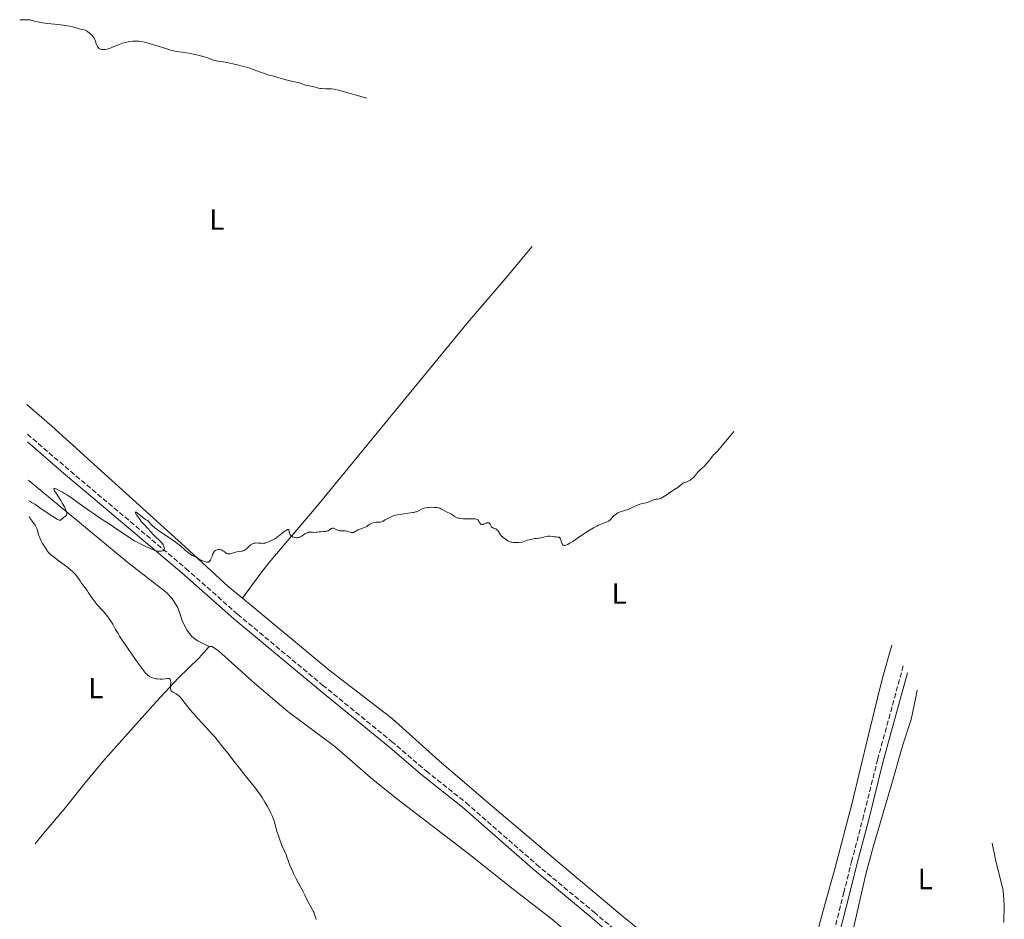
# Model space of a CAD drawing. Units: metres. Extents: x 632450 to 632947, y 4671851 to 4672535.
# Drawn here: x 632450 to 632788, y 4672227 to 4672535 of the extents above; entities that cross this region are included whole.
import ezdxf
from ezdxf.enums import TextEntityAlignment as Align

# ---------------------------------------------------------------- set-up
doc = ezdxf.new("R2010")
doc.units = ezdxf.units.M
doc.header["$MEASUREMENT"] = 0
doc.linetypes.add('DGN Style 3', pattern=[2.435891, 1.739922, -0.695969])
for name, color, linetype, lineweight in [('Camino', 7, 'DGN Style 3', 0), ('Curva de nivel intermedia', 30, 'Continuous', 0), ('Etiqueta de uso rústico', 92, 'Continuous', 0), ('Línea de cambio de uso (parcela vista)', 92, 'Continuous', 0), ('Margen derecho', 7, 'Continuous', 0)]:
    doc.layers.add(name, color=color, linetype=linetype, lineweight=lineweight)
doc.styles.add('Style-Arial', font='arial.ttf')

msp = doc.modelspace()

# ---------------------------------------------------------------- linework, layer by layer
at = {"layer": 'Camino', "color": 7, "linetype": 'DGN Style 3', "lineweight": 0}
for points in [[(632453.02, 4672393.28, 380.8), (632465.89, 4672382.12, 380.61), (632507.27, 4672347.23, 379.89), (632525.04, 4672331.49, 379.66), (632554.17, 4672307.22, 379.3), (632577.78, 4672287.93, 378.95), (632589.64, 4672277.79, 378.69), (632603.33, 4672266.88, 378.46), (632627.47, 4672245.71, 378), (632647.18, 4672229.4, 377.56), (632670.33, 4672209.57, 377.14)], [(632729.42, 4672222.71, 376.25), (632732.75, 4672235.97, 376.57), (632735.45, 4672246.7, 376.71), (632739.26, 4672261.2, 377.17), (632744.36, 4672281.59, 377.45), (632753.18, 4672313.9, 377.98)]]:
    msp.add_polyline3d(points, dxfattribs=at)
at = {"layer": 'Curva de nivel intermedia', "color": 30, "linetype": 'Continuous', "lineweight": 0, "flags": 128}
for points, elevation in [([(632450.35, 4672535.32), (632450.74, 4672535.3), (632451.47, 4672535.3), (632452.71, 4672535.34), (632453.22, 4672535.34), (632453.46, 4672535.32), (632453.89, 4672535.25), (632454.33, 4672535.15), (632455.01, 4672534.96), (632455.42, 4672534.85), (632456.44, 4672534.61), (632457.06, 4672534.48), (632458.13, 4672534.29), (632460.04, 4672534.02), (632462.3, 4672533.77), (632465.4, 4672533.45), (632466.78, 4672533.25), (632467.39, 4672533.14), (632468.46, 4672532.91), (632469.34, 4672532.66), (632470.72, 4672532.23), (632471.52, 4672532.01), (632472.39, 4672531.81), (632472.74, 4672531.72), (632473.22, 4672531.52), (632473.52, 4672531.35), (632473.72, 4672531.21), (632474.16, 4672530.87), (632474.67, 4672530.42), (632474.93, 4672530.16), (632475.3, 4672529.76), (632475.63, 4672529.36), (632475.78, 4672529.15), (632475.9, 4672528.96), (632476.08, 4672528.57), (632476.23, 4672528.19), (632476.39, 4672527.67), (632476.48, 4672527.41), (632476.71, 4672526.85), (632476.84, 4672526.58), (632477.06, 4672526.19), (632477.29, 4672525.84), (632477.4, 4672525.7), (632477.64, 4672525.46), (632477.76, 4672525.36), (632478.03, 4672525.23), (632478.23, 4672525.16), (632478.38, 4672525.14), (632478.72, 4672525.11), (632479.34, 4672525.12), (632479.69, 4672525.15), (632480.24, 4672525.24), (632480.8, 4672525.36), (632481.08, 4672525.44), (632481.91, 4672525.75), (632483.84, 4672526.6), (632484.96, 4672527.04), (632485.58, 4672527.26), (632486.57, 4672527.56), (632487.61, 4672527.8), (632488.14, 4672527.9), (632489.09, 4672528), (632489.58, 4672528.03), (632490.35, 4672528.02), (632491.18, 4672527.95), (632491.62, 4672527.89), (632492.56, 4672527.73), (632493.06, 4672527.63), (632493.87, 4672527.44), (632494.74, 4672527.2), (632496.61, 4672526.64), (632500.4, 4672525.44), (632502.05, 4672524.94), (632502.76, 4672524.75), (632503.98, 4672524.48), (632504.99, 4672524.3), (632506.8, 4672524.07), (632508.26, 4672523.84), (632509.29, 4672523.65), (632511.35, 4672523.21), (632513.22, 4672522.73), (632514.03, 4672522.49), (632515.08, 4672522.14), (632515.89, 4672521.82), (632516.82, 4672521.45), (632517.34, 4672521.3), (632518.28, 4672521.12), (632520.1, 4672520.84), (632521.34, 4672520.62), (632523.37, 4672520.2), (632524.5, 4672519.94), (632526.23, 4672519.51), (632527.94, 4672519.05), (632528.74, 4672518.81), (632529.51, 4672518.57), (632530.9, 4672518.08), (632533.23, 4672517.21), (632534.18, 4672516.86), (632535.43, 4672516.46), (632537.8, 4672515.84), (632539.19, 4672515.45)], 385), ([(632539.19, 4672515.45), (632541.19, 4672514.88), (632542.16, 4672514.62), (632543.49, 4672514.31), (632545.07, 4672513.96), (632545.79, 4672513.77), (632546.81, 4672513.44), (632548.08, 4672512.99), (632548.69, 4672512.81), (632549.56, 4672512.61), (632550.66, 4672512.42), (632551.18, 4672512.31), (632551.69, 4672512.18), (632552.39, 4672511.99), (632552.78, 4672511.9), (632553.44, 4672511.78), (632553.82, 4672511.74), (632555.14, 4672511.68), (632556.47, 4672511.65), (632557.15, 4672511.61), (632558.15, 4672511.5), (632558.63, 4672511.42), (632559.56, 4672511.21), (632569.34, 4672508.42)], 385), ([(632633.48, 4672358.03), (632634.12, 4672357.99), (632634.64, 4672357.97), (632634.88, 4672357.95), (632635.18, 4672357.88), (632635.3, 4672357.82), (632635.5, 4672357.65), (632635.65, 4672357.41), (632635.74, 4672357.21), (632635.88, 4672356.73), (632636.03, 4672356.15), (632636.13, 4672355.86), (632636.26, 4672355.59), (632636.34, 4672355.48), (632636.51, 4672355.28), (632636.62, 4672355.2), (632636.8, 4672355.13), (632637.01, 4672355.1), (632637.17, 4672355.11), (632637.53, 4672355.19), (632637.73, 4672355.26), (632638.18, 4672355.46), (632638.69, 4672355.74), (632639.06, 4672355.97), (632639.9, 4672356.5), (632641.55, 4672357.64), (632644.02, 4672359.34), (632645.26, 4672360.14), (632645.87, 4672360.5), (632647.02, 4672361.16), (632648.1, 4672361.7), (632648.75, 4672362.02), (632649.91, 4672362.51), (632651.68, 4672363.18), (632652.09, 4672363.38), (632652.27, 4672363.49), (632652.44, 4672363.61), (632652.74, 4672363.89), (632653.65, 4672364.91), (632654.13, 4672365.39), (632654.41, 4672365.62), (632654.86, 4672365.94), (632655.37, 4672366.23), (632655.64, 4672366.36), (632655.92, 4672366.48), (632656.54, 4672366.7), (632657.99, 4672367.15), (632658.83, 4672367.46), (632660.23, 4672368.05), (632662.1, 4672368.87), (632662.92, 4672369.2), (632663.28, 4672369.32), (632663.91, 4672369.49), (632664.95, 4672369.71), (632665.45, 4672369.84), (632666.26, 4672370.17), (632667.37, 4672370.65), (632667.89, 4672370.82), (632668.13, 4672370.88), (632668.59, 4672370.94), (632669.18, 4672371), (632669.49, 4672371.05), (632669.96, 4672371.2), (632670.22, 4672371.31), (632670.77, 4672371.61), (632671.38, 4672372), (632672.26, 4672372.61), (632672.73, 4672372.93), (632673.86, 4672373.66), (632675.29, 4672374.59), (632675.89, 4672375.01), (632676.58, 4672375.57), (632677.22, 4672376.14), (632677.48, 4672376.34), (632677.62, 4672376.42), (632677.89, 4672376.54), (632678.75, 4672376.79), (632679.19, 4672376.96), (632679.49, 4672377.11), (632680.1, 4672377.47), (632680.73, 4672377.92), (632681.04, 4672378.19), (632681.5, 4672378.66), (632681.96, 4672379.23), (632682.65, 4672380.08), (632683.06, 4672380.53), (632683.78, 4672381.2), (632684.9, 4672382.21), (632685.49, 4672382.82), (632685.78, 4672383.15), (632686.37, 4672383.87), (632687.47, 4672385.29), (632687.94, 4672385.87), (632688.16, 4672386.11), (632688.57, 4672386.52), (632689.47, 4672387.4), (632690.07, 4672388.05), (632691.24, 4672389.44), (632695.14, 4672394.15)], 380), ([(632453.45, 4672370.39), (632454, 4672370.12), (632454.44, 4672369.87), (632455.49, 4672369.23), (632457.3, 4672368.03), (632460.84, 4672365.58), (632462.46, 4672364.51), (632463.04, 4672364.16), (632463.28, 4672364.04), (632463.68, 4672363.86), (632463.92, 4672363.79), (632464.07, 4672363.77), (632464.32, 4672363.79), (632464.49, 4672363.85), (632464.6, 4672363.91), (632464.8, 4672364.05), (632465.38, 4672364.62), (632465.69, 4672364.89), (632465.91, 4672365.04), (632466.2, 4672365.24), (632466.33, 4672365.35), (632466.43, 4672365.49), (632466.51, 4672365.71), (632466.54, 4672365.93), (632466.53, 4672366.06), (632466.5, 4672366.28), (632466.4, 4672366.68), (632466.22, 4672367.16), (632466.06, 4672367.52), (632465.67, 4672368.31), (632464.96, 4672369.61), (632464.45, 4672370.49), (632463.46, 4672372.08), (632462.87, 4672373.01), (632462.31, 4672373.87), (632462.14, 4672374.16), (632462.04, 4672374.37), (632462.03, 4672374.53), (632462.14, 4672374.6), (632462.32, 4672374.6), (632462.71, 4672374.49), (632463.06, 4672374.35), (632463.93, 4672373.93), (632465.03, 4672373.32), (632465.66, 4672372.94), (632466.72, 4672372.28), (632468.56, 4672371.04), (632470.68, 4672369.51), (632473.89, 4672367.19), (632475.6, 4672366), (632478.25, 4672364.23), (632481.72, 4672361.99), (632483.34, 4672360.93), (632485.55, 4672359.43), (632488.07, 4672357.71), (632489.15, 4672357.02), (632489.65, 4672356.72), (632490.58, 4672356.21), (632491.43, 4672355.79), (632492.94, 4672355.08), (632495.72, 4672353.71), (632496.41, 4672353.43), (632496.84, 4672353.31), (632497.12, 4672353.25), (632497.74, 4672353.16), (632498.45, 4672353.12), (632498.8, 4672353.13), (632499.29, 4672353.19), (632499.56, 4672353.29), (632499.67, 4672353.35), (632499.8, 4672353.48), (632499.89, 4672353.63), (632499.92, 4672353.74), (632499.94, 4672354), (632499.93, 4672354.14), (632499.87, 4672354.44), (632499.77, 4672354.74), (632499.5, 4672355.31), (632499.18, 4672355.84), (632498.93, 4672356.15), (632498.74, 4672356.36), (632498.28, 4672356.82), (632496.83, 4672358.13), (632496.12, 4672358.83), (632495.54, 4672359.48), (632494.89, 4672360.27), (632494.58, 4672360.62), (632494.06, 4672361.13), (632493.19, 4672361.99), (632492.65, 4672362.6), (632492.03, 4672363.36), (632491.6, 4672363.92), (632490.79, 4672365.03), (632490.32, 4672365.74), (632490.15, 4672366.02), (632490.04, 4672366.24), (632490, 4672366.35), (632489.98, 4672366.5), (632490.09, 4672366.55), (632490.25, 4672366.49), (632490.72, 4672366.19)], 380), ([(632541.7, 4672360.32), (632541.96, 4672360.45), (632542.18, 4672360.52), (632542.28, 4672360.53), (632542.44, 4672360.51), (632542.59, 4672360.39), (632542.65, 4672360.27), (632542.73, 4672359.93), (632542.82, 4672359.36), (632542.9, 4672359.07), (632543.03, 4672358.78), (632543.11, 4672358.64), (632543.27, 4672358.46), (632543.4, 4672358.34), (632543.69, 4672358.14), (632543.85, 4672358.06), (632544.2, 4672357.92), (632544.57, 4672357.81), (632545.07, 4672357.74), (632545.32, 4672357.73), (632545.58, 4672357.74), (632545.75, 4672357.77), (632546.09, 4672357.85), (632546.58, 4672358.04), (632546.91, 4672358.22), (632547.59, 4672358.68), (632548.1, 4672359.04), (632548.37, 4672359.22), (632548.84, 4672359.46), (632549.19, 4672359.58), (632549.38, 4672359.63), (632549.68, 4672359.67), (632550.13, 4672359.69), (632550.37, 4672359.67), (632550.75, 4672359.62), (632551.39, 4672359.45), (632551.91, 4672359.6), (632552.25, 4672359.67), (632552.93, 4672359.76), (632553.59, 4672359.81), (632554.42, 4672359.85), (632554.8, 4672359.87), (632555.32, 4672359.93), (632555.55, 4672359.97), (632555.87, 4672360.07), (632556.07, 4672360.15), (632556.41, 4672360.34), (632557.21, 4672360.88), (632557.45, 4672360.98), (632557.57, 4672361), (632557.75, 4672361), (632557.88, 4672360.97), (632558.16, 4672360.88), (632559.08, 4672360.42), (632559.43, 4672360.28), (632559.62, 4672360.22), (632559.9, 4672360.16), (632560.5, 4672360.09), (632561.74, 4672360.06), (632562.32, 4672360), (632562.59, 4672359.95), (632563.1, 4672359.8), (632563.71, 4672359.6), (632563.99, 4672359.53), (632564.25, 4672359.49), (632564.38, 4672359.49), (632564.58, 4672359.52), (632564.7, 4672359.55), (632564.96, 4672359.65), (632566.32, 4672360.39), (632567.23, 4672360.76), (632568.49, 4672361.23), (632569.04, 4672361.48), (632569.28, 4672361.61), (632569.68, 4672361.89), (632570.4, 4672362.42), (632570.81, 4672362.64), (632571.04, 4672362.74), (632571.56, 4672362.89), (632572.12, 4672363), (632572.49, 4672363.06), (632573.16, 4672363.11), (632573.94, 4672363.13), (632574.32, 4672363.2), (632574.76, 4672363.36), (632575.02, 4672363.49), (632575.65, 4672363.85), (632576.73, 4672364.47), (632577.38, 4672364.79), (632578.11, 4672365.1), (632578.51, 4672365.24), (632579.15, 4672365.44), (632579.84, 4672365.6), (632580.31, 4672365.7), (632581.3, 4672365.86), (632584.23, 4672366.23), (632585.09, 4672366.37), (632585.47, 4672366.44), (632585.99, 4672366.57), (632586.3, 4672366.66), (632586.84, 4672366.86)], 380), ([(632586.84, 4672366.86), (632587.3, 4672367.08), (632588.08, 4672367.49), (632588.63, 4672367.75), (632588.92, 4672367.86), (632589.52, 4672368.01), (632590.17, 4672368.11), (632590.61, 4672368.15), (632591.5, 4672368.17), (632592.38, 4672368.15), (632592.8, 4672368.12), (632593.38, 4672368.06), (632593.91, 4672367.97), (632594.14, 4672367.91), (632594.35, 4672367.84), (632594.72, 4672367.68), (632595.86, 4672367.04), (632596.67, 4672366.64), (632597.83, 4672366.07), (632598.35, 4672365.79), (632598.95, 4672365.39), (632599.63, 4672364.92), (632600.02, 4672364.71), (632600.42, 4672364.56), (632600.65, 4672364.49), (632601.03, 4672364.4), (632601.65, 4672364.29), (632602.34, 4672364.22), (632602.72, 4672364.2), (632603.91, 4672364.21), (632605.44, 4672364.25), (632606.08, 4672364.24), (632606.35, 4672364.22), (632606.8, 4672364.13), (632607.14, 4672363.99), (632607.32, 4672363.87), (632607.43, 4672363.77), (632607.62, 4672363.53), (632607.82, 4672363.2), (632608.09, 4672362.75), (632608.23, 4672362.56), (632608.4, 4672362.4), (632608.49, 4672362.34), (632608.63, 4672362.28), (632608.79, 4672362.26), (632608.91, 4672362.27), (632609.15, 4672362.32), (632609.54, 4672362.46), (632610.06, 4672362.68), (632610.31, 4672362.77), (632610.49, 4672362.82), (632610.81, 4672362.85), (632611.09, 4672362.81), (632611.2, 4672362.77), (632611.39, 4672362.64), (632611.51, 4672362.51), (632611.58, 4672362.39), (632611.71, 4672362.11), (632611.88, 4672361.71), (632611.98, 4672361.53), (632612.12, 4672361.37), (632612.2, 4672361.3), (632612.34, 4672361.21), (632612.68, 4672361.07), (632613.21, 4672360.89), (632613.48, 4672360.76), (632613.76, 4672360.59), (632613.89, 4672360.49), (632614.08, 4672360.3), (632614.45, 4672359.83), (632615.14, 4672358.78), (632615.48, 4672358.32), (632615.65, 4672358.13), (632616.01, 4672357.81), (632617.18, 4672357.02), (632617.57, 4672356.73), (632617.82, 4672356.58), (632618.13, 4672356.44), (632618.32, 4672356.37), (632618.75, 4672356.26), (632619.01, 4672356.21), (632619.46, 4672356.15), (632620.17, 4672356.11), (632620.58, 4672356.1), (632621.28, 4672356.11), (632622.51, 4672356.19), (632623.67, 4672356.62), (632624.35, 4672356.85), (632625.49, 4672357.18), (632625.97, 4672357.3), (632626.79, 4672357.45), (632627.45, 4672357.52), (632628.16, 4672357.57), (632628.48, 4672357.6), (632628.84, 4672357.65), (632629.53, 4672357.79), (632630.82, 4672358.12), (632631.39, 4672358.22), (632631.65, 4672358.24), (632632.15, 4672358.23), (632633.48, 4672358.03)], 380), ([(632455.11, 4672362.8), (632454.33, 4672363.86), (632453.97, 4672364.38), (632453.67, 4672364.88), (632453.55, 4672365.13)], 380), ([(632490.72, 4672366.19), (632492.9, 4672364.46), (632493.5, 4672364.04), (632494.13, 4672363.63), (632494.38, 4672363.43), (632494.72, 4672363.06), (632495.31, 4672362.39), (632495.75, 4672361.96), (632496.7, 4672361.16), (632497.47, 4672360.56), (632498.04, 4672360.14), (632499.24, 4672359.29), (632503.15, 4672356.69), (632504.13, 4672356), (632504.68, 4672355.58), (632505.01, 4672355.32), (632505.59, 4672354.81), (632506.79, 4672353.66), (632507.3, 4672353.23), (632507.6, 4672353), (632508.69, 4672352.23), (632509.52, 4672351.7), (632510.68, 4672351.02), (632511.24, 4672350.7), (632512.29, 4672350.16), (632512.76, 4672349.94), (632513.41, 4672349.67), (632513.98, 4672349.48), (632514.22, 4672349.41), (632514.65, 4672349.35), (632514.82, 4672349.35), (632515.04, 4672349.39), (632515.3, 4672349.54), (632515.41, 4672349.63), (632515.6, 4672349.89), (632515.7, 4672350.07), (632515.89, 4672350.49), (632516.27, 4672351.47), (632516.46, 4672351.96), (632516.74, 4672352.54), (632516.9, 4672352.8), (632517.17, 4672353.13), (632517.49, 4672353.39), (632517.67, 4672353.5), (632518.02, 4672353.63), (632518.22, 4672353.67), (632518.52, 4672353.7), (632518.83, 4672353.69), (632518.99, 4672353.67), (632519.3, 4672353.59), (632519.46, 4672353.54), (632519.7, 4672353.43), (632519.93, 4672353.3), (632520.38, 4672352.98), (632520.99, 4672352.54), (632521.3, 4672352.37), (632521.63, 4672352.24), (632521.8, 4672352.2), (632522.06, 4672352.19), (632522.24, 4672352.2), (632522.62, 4672352.26), (632523.01, 4672352.37), (632523.83, 4672352.63), (632524.48, 4672352.82), (632524.8, 4672352.88), (632525.46, 4672352.97), (632526.33, 4672353.09), (632526.74, 4672353.18), (632527.14, 4672353.31), (632527.33, 4672353.4), (632527.6, 4672353.56), (632527.77, 4672353.68), (632528.11, 4672353.96), (632528.43, 4672354.26), (632529.03, 4672354.87), (632529.47, 4672355.27), (632529.69, 4672355.43), (632530.13, 4672355.68), (632530.58, 4672355.83), (632530.88, 4672355.89), (632531.08, 4672355.92), (632531.5, 4672355.94), (632532.23, 4672355.91), (632533.16, 4672355.82), (632533.57, 4672355.8), (632533.94, 4672355.82), (632534.12, 4672355.84), (632534.48, 4672355.92), (632534.74, 4672356), (632535.36, 4672356.23), (632536.15, 4672356.56), (632536.6, 4672356.77), (632537.31, 4672357.12), (632538.03, 4672357.53), (632538.38, 4672357.76), (632538.73, 4672358), (632539.39, 4672358.51), (632540.58, 4672359.5), (632541.1, 4672359.92), (632541.52, 4672360.21), (632541.7, 4672360.32)], 380), ([(632517.06, 4672289.56), (632516.14, 4672290.63), (632514.41, 4672292.56), (632511.39, 4672295.81), (632510.09, 4672297.23), (632509.49, 4672297.92), (632508.4, 4672299.24), (632506.62, 4672301.49), (632505.94, 4672302.36), (632505.65, 4672302.71), (632505.15, 4672303.26), (632504.73, 4672303.66), (632504.48, 4672303.86), (632503.98, 4672304.18), (632502.83, 4672304.81), (632502.51, 4672305.03), (632502.37, 4672305.16), (632502.27, 4672305.28), (632502.11, 4672305.57), (632502.02, 4672305.89), (632502, 4672306.14), (632502, 4672306.72), (632502.1, 4672308.27), (632502.09, 4672308.72), (632502.07, 4672308.9), (632502.03, 4672309.06), (632501.91, 4672309.28), (632501.71, 4672309.4), (632501.53, 4672309.44), (632501.05, 4672309.44), (632500.33, 4672309.38), (632499.13, 4672309.3), (632498.47, 4672309.3), (632497.56, 4672309.36), (632497.11, 4672309.42), (632496.45, 4672309.55), (632495.81, 4672309.73), (632495.51, 4672309.84), (632494.99, 4672310.08), (632494.73, 4672310.24), (632494.3, 4672310.58), (632493.8, 4672311.06), (632493.52, 4672311.36), (632492.87, 4672312.13), (632492.5, 4672312.6), (632491.86, 4672313.43), (632491.13, 4672314.41), (632489.48, 4672316.74), (632487.71, 4672319.3), (632485.51, 4672322.59), (632484.6, 4672323.99), (632484.05, 4672324.88), (632483.21, 4672326.28), (632482.23, 4672328.07), (632481.84, 4672328.76), (632481.61, 4672329.11), (632481.11, 4672329.86), (632480.54, 4672330.64), (632480.13, 4672331.16), (632479.27, 4672332.19), (632478.27, 4672333.29), (632477.38, 4672334.27), (632476.93, 4672334.78), (632476.25, 4672335.62), (632475.91, 4672336.07), (632475.24, 4672337.01), (632473.98, 4672338.88), (632473.42, 4672339.7), (632472.69, 4672340.69), (632471.9, 4672341.71), (632471.54, 4672342.18), (632471.04, 4672342.94), (632470.29, 4672344.05), (632469.81, 4672344.67), (632469.31, 4672345.25), (632469.03, 4672345.55), (632468.56, 4672346.01), (632467.78, 4672346.73), (632466.89, 4672347.49), (632466.41, 4672347.87), (632464.81, 4672349.05), (632462.7, 4672350.57), (632461.8, 4672351.25), (632461.07, 4672351.85), (632460.77, 4672352.13), (632460.23, 4672352.7), (632459.91, 4672353.1), (632459.28, 4672354.01), (632458.58, 4672355.13), (632458.22, 4672355.75), (632457.71, 4672356.71), (632457.27, 4672357.65), (632457.09, 4672358.1), (632456.94, 4672358.54), (632456.7, 4672359.35), (632456.41, 4672360.37), (632456.24, 4672360.86), (632456.02, 4672361.36), (632455.89, 4672361.62), (632455.66, 4672362.01), (632455.11, 4672362.8)], 380), ([(632552, 4672226.82), (632551.44, 4672228.54), (632551.12, 4672229.35), (632550.95, 4672229.73), (632550.58, 4672230.45), (632549.45, 4672232.44), (632548.91, 4672233.47), (632548.05, 4672235.19), (632547.47, 4672236.32), (632545.1, 4672240.79), (632544.28, 4672242.42), (632543.91, 4672243.21), (632543.57, 4672243.98), (632542.96, 4672245.44), (632542.45, 4672246.78), (632541.87, 4672248.34), (632541.62, 4672249.01), (632541.11, 4672250.29), (632540.45, 4672251.78), (632540.11, 4672252.59), (632539.36, 4672254.51), (632538.99, 4672255.56), (632538.48, 4672257.15), (632537.64, 4672260.19), (632537.29, 4672261.24), (632537.09, 4672261.79), (632536.86, 4672262.36), (632536.32, 4672263.55), (632535.72, 4672264.76), (632535.29, 4672265.57), (632534.41, 4672267.12), (632533.42, 4672268.71), (632532.72, 4672269.74), (632532.23, 4672270.42), (632531.14, 4672271.85), (632529.68, 4672273.67), (632527.19, 4672276.74), (632525.65, 4672278.7), (632523.88, 4672280.97), (632521.31, 4672284.29), (632519.98, 4672285.98), (632518.01, 4672288.42), (632517.06, 4672289.56)], 380)]:
    msp.add_lwpolyline(points, dxfattribs=dict(at, elevation=elevation))
at = {"layer": 'Línea de cambio de uso (parcela vista)', "color": 92, "linetype": 'Continuous', "lineweight": 0}
for points in [[(632526.67, 4672336.98, 379.61), (632532.63, 4672345.16, 379.73), (632535.71, 4672349.1, 379.84), (632551.91, 4672368.24, 380.13), (632603.72, 4672431.3, 381.53), (632616.75, 4672446.46, 382.11), (632625.97, 4672457.56, 382.44)], [(632526.67, 4672336.98, 379.61), (632521.75, 4672341.06, 379.72), (632507.1, 4672354.65, 380.14), (632461.37, 4672396, 380.8), (632452.83, 4672403.45, 381.07)], [(632515.26, 4672320.43, 379.22), (632511.33, 4672322.4, 379.22), (632509.35, 4672323.9, 379.23), (632507.76, 4672325.89, 379.24), (632506.12, 4672329, 379.31), (632504.59, 4672333.79, 379.36), (632502.32, 4672337.16, 379.39), (632500.64, 4672339.01, 379.42), (632487.46, 4672349.21, 379.55), (632454.3, 4672376.62, 380.2), (632453.32, 4672377.44, 380.22)], [(632749.28, 4672320.9, 378.01), (632745.94, 4672309.21, 377.86), (632741.23, 4672290.17, 378.21), (632735.52, 4672266.35, 377.2), (632729.75, 4672244.27, 376.65), (632725.03, 4672227.44, 376.15), (632718.86, 4672203.03, 375.83), (632716.02, 4672194.22, 375.79), (632714.15, 4672189.71, 375.84), (632712.07, 4672187.04, 375.88), (632709.81, 4672185.81, 375.97), (632708.71, 4672185.62, 376.03), (632707.01, 4672185.94, 376.1), (632701.2, 4672190.7, 376.45), (632679.64, 4672209.81, 377.01), (632658.15, 4672226.98, 377.28), (632636.19, 4672245.54, 377.82), (632612.44, 4672265.59, 378.29), (632594.07, 4672281.28, 378.55), (632578.07, 4672295.61, 378.9), (632556.32, 4672312.4, 379.35), (632526.67, 4672336.98, 379.61)], [(632515.26, 4672320.43, 379.22), (632511.77, 4672316.48, 379.32), (632504.77, 4672309.75, 379.77), (632497.11, 4672301.49, 380.49), (632479.67, 4672281.89, 382.16), (632473.3, 4672274.23, 382.65), (632466.03, 4672265.21, 383.2), (632457.98, 4672255.7, 383.95), (632455.66, 4672252.83, 384.03)], [(632699.92, 4672165.63, 375.33), (632701.22, 4672166.22, 375.29), (632704.21, 4672168.38, 375.36), (632704.86, 4672169.93, 375.42), (632704.34, 4672171.1, 375.4), (632702.51, 4672173.13, 375.54), (632700.56, 4672174.63, 375.68), (632698.32, 4672175.58, 375.62), (632692.21, 4672176.66, 375.5), (632690.03, 4672177.88, 375.5), (632678.84, 4672186.09, 375.84), (632665.43, 4672197.22, 376.12), (632640.05, 4672220.65, 377.25), (632633.05, 4672226.77, 377.48), (632620.03, 4672236.79, 377.76), (632603.89, 4672249.57, 378.01), (632579.54, 4672268.33, 378.39), (632571.4, 4672274.88, 378.45), (632558.31, 4672286.13, 378.59), (632542.3, 4672298.13, 378.82), (632530.9, 4672307.82, 378.98), (632518.51, 4672318.96, 379.22), (632516.28, 4672320.45, 379.22), (632515.26, 4672320.43, 379.22)], [(632733.3, 4672211.26, 375.5), (632740.33, 4672242.45, 377.24), (632742.93, 4672252.11, 377.3), (632749.3, 4672273.44, 377.9), (632752.97, 4672286.72, 377.79), (632755.88, 4672295.41, 377.58), (632757.44, 4672303.06, 377.68), (632757.89, 4672305.44, 377.7)], [(632783.61, 4672252.99, 375.94), (632784.81, 4672247.43, 375.85), (632787.36, 4672236.8, 375.57), (632787.79, 4672231.82, 375.49), (632787.65, 4672225.88, 375.45)]]:
    msp.add_polyline3d(points, dxfattribs=at)
at = {"layer": 'Margen derecho', "color": 7, "linetype": 'Continuous', "lineweight": 0}
for points in [[(632453.07, 4672390.58, 380.96), (632464.58, 4672380.6, 380.61), (632505.97, 4672345.71, 379.9), (632523.74, 4672329.97, 379.58), (632552.89, 4672305.68, 379.23), (632576.5, 4672286.38, 378.96), (632588.36, 4672276.25, 378.66), (632602.05, 4672265.35, 378.46), (632626.17, 4672244.19, 378.04), (632645.9, 4672227.86, 377.57), (632669.04, 4672208.05, 377.07), (632689.95, 4672190.01, 376.55), (632703.08, 4672179.33, 376.19), (632707.58, 4672176.8, 376.06), (632710.78, 4672175.75, 376.02), (632711.65, 4672175.88, 376)], [(632714.79, 4672176.52, 375.92), (632717.27, 4672177.66, 375.83), (632719.37, 4672179.54, 375.77), (632721.32, 4672182.92, 375.84), (632722.21, 4672185.38, 375.77), (632726.94, 4672205.96, 375.98), (632731.36, 4672222.21, 376.28), (632734.69, 4672235.49, 376.6), (632737.39, 4672246.2, 376.86), (632741.2, 4672260.7, 377.17), (632746.3, 4672281.09, 377.48), (632754.57, 4672311.4, 377.99)]]:
    msp.add_polyline3d(points, dxfattribs=at)

# ---------------------------------------------------------------- texts
at = {"layer": 'Etiqueta de uso rústico', "color": 92, "linetype": 'Continuous', "lineweight": 0, "style": 'Style-Arial'}
for p in [(632517.91, 4672466.84, 383.33), (632655.77, 4672338.62, 379.58), (632476.43, 4672306.19, 381.32), (632760.7, 4672240.74, 376.57)]:
    msp.add_text('L', height=7, dxfattribs=at).set_placement(p, align=Align.MIDDLE_CENTER)

doc.saveas('drawing.dxf')
